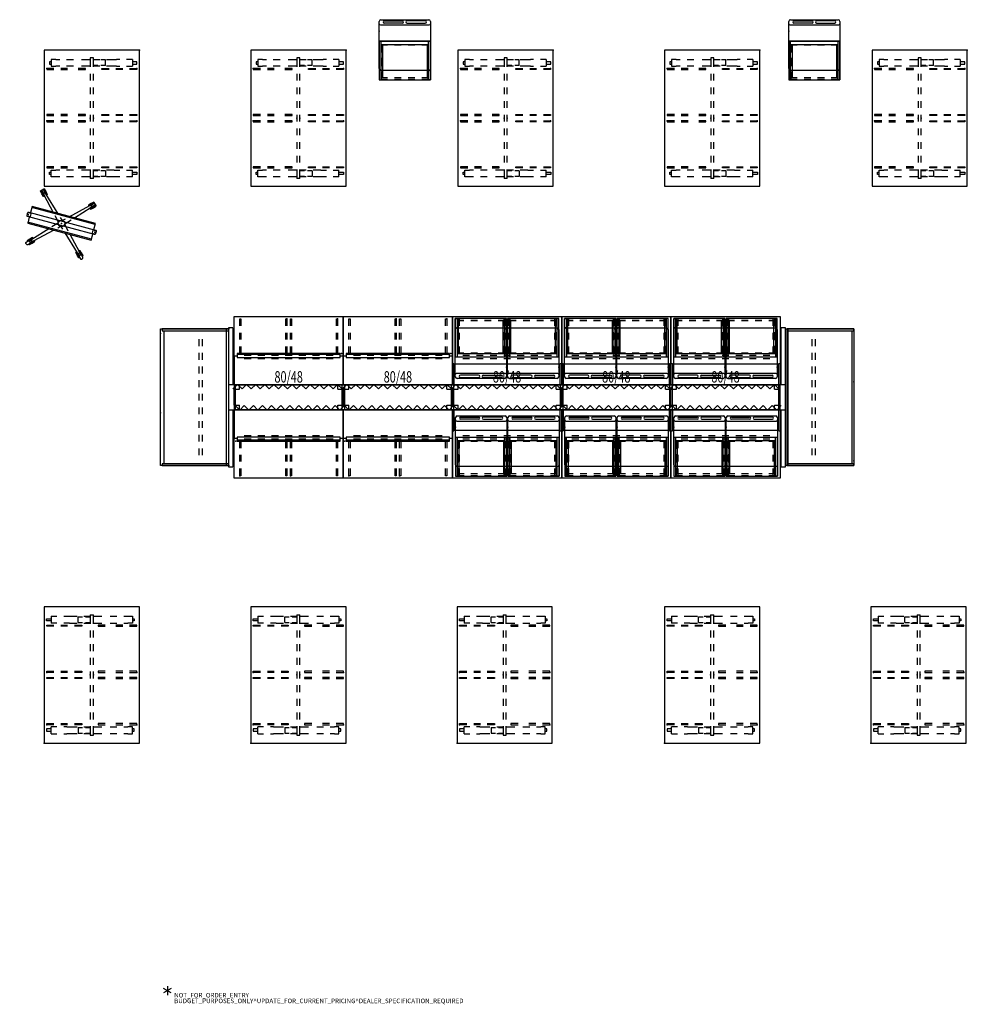
# Model space of a CAD drawing. Units: inches. Extents: x -386 to 31, y -238 to 195.
import ezdxf
from ezdxf.enums import TextEntityAlignment as Align

# ---------------------------------------------------------------- set-up
doc = ezdxf.new("R2010")
doc.units = ezdxf.units.IN
doc.header["$MEASUREMENT"] = 0
for name, color, linetype in [('CART', 3, 'Continuous'), ('DISPLAY', 5, 'Continuous'), ('PANEL', 7, 'Continuous'), ('PANEL-HWP', 7, 'Continuous'), ('PROP-BONUS-COUNT', 7, 'Continuous'), ('PROP-BONUS-FINISH', 7, 'Continuous'), ('PROP-BONUS-PROD_NO', 7, 'Continuous'), ('STORAGE', 4, 'Continuous'), ('WKSURF', 6, 'Continuous')]:
    doc.layers.add(name, color=color, linetype=linetype)

# ---------------------------------------------------------------- blocks, each defined once
blk = doc.blocks.new('BBUBBLET')
at = {"layer": 'PROP-BONUS-COUNT'}
for p, q in [((1.7321, -1), (-1.7321, 1)), ((1.7321, 1), (-1.7321, -1)), ((0, 2), (0, -2))]:
    blk.add_line(p, q, dxfattribs=at)
blk.add_point((0, 0), dxfattribs=at)
at = {"layer": 'PROP-BONUS-FINISH'}
blk.add_attdef('FINISH', (3, -5.5), '', height=2, dxfattribs=at)
at = {"layer": 'PROP-BONUS-PROD_NO', "flags": 8}
blk.add_attdef('PROD_NO', (3, -3), '', height=2, dxfattribs=at)
blk = doc.blocks.new('mc4312_4260l_0p')
at = {"layer": 'WKSURF'}
for p, q in [((0, 0), (0, -41.88)), ((59.88, 0), (0, 0)), ((4.11, -3.1), (7.11, -3.1)), ((4.11, -3.1), (4.11, -5.62)), ((6.21, -1.1), (5.21, -1.1)), ((5.21, -1.1), (5.21, -3.1)), ((6.21, -3.1), (6.21, -1.1)), ((7.11, -5.62), (7.11, -3.1)), ((8.07, -4.31), (8.07, -1.13)), ((8.07, -1.13), (8.57, -1.13)), ((8.57, -1.13), (8.57, -4.31)), ((28.32, -1.13), (28.82, -1.13)), ((28.32, -4.31), (28.32, -1.13)), ((28.82, -1.13), (28.82, -4.31)), ((31.07, -4.31), (31.07, -1.13)), ((31.07, -1.13), (31.57, -1.13)), ((31.57, -1.13), (31.57, -4.31)), ((51.32, -1.13), (51.82, -1.13)), ((51.32, -4.31), (51.32, -1.13)), ((51.82, -1.13), (51.82, -4.31)), ((55.77, -3.1), (52.77, -3.1)), ((52.77, -5.62), (52.77, -3.1)), ((53.67, -3.1), (53.67, -1.1)), ((53.67, -1.1), (54.67, -1.1)), ((54.67, -1.1), (54.67, -3.1)), ((55.77, -3.1), (55.77, -5.62)), ((59.88, -41.88), (59.88, 0)), ((4.11, -8.62), (4.11, -10.02)), ((7.11, -10.02), (7.11, -8.62)), ((8.07, -10.31), (8.07, -7.31)), ((8.57, -7.31), (8.57, -10.31)), ((28.32, -10.31), (28.32, -7.31)), ((28.82, -7.31), (28.82, -10.31)), ((31.07, -10.31), (31.07, -7.31)), ((31.57, -7.31), (31.57, -10.31)), ((51.32, -10.31), (51.32, -7.31)), ((51.82, -7.31), (51.82, -10.31)), ((52.77, -11.14), (52.77, -8.62)), ((55.77, -8.62), (55.77, -11.14)), ((4.11, -14.47), (4.11, -10.02)), ((7.11, -10.02), (7.11, -14.47)), ((52.77, -11.14), (52.77, -14.47)), ((55.77, -11.14), (55.77, -14.47)), ((6.86, -14.93), (4.36, -14.93)), ((4.36, -14.93), (4.36, -16.93)), ((6.86, -14.93), (6.86, -16.93)), ((8.07, -16.5), (8.07, -13.31)), ((8.57, -16.5), (8.07, -16.5)), ((8.57, -13.31), (8.57, -16.5)), ((28.32, -16.5), (28.32, -13.31)), ((28.82, -16.5), (28.32, -16.5)), ((28.82, -13.31), (28.82, -16.5)), ((31.07, -16.5), (31.07, -13.31)), ((31.57, -16.5), (31.07, -16.5)), ((31.57, -13.31), (31.57, -16.5)), ((51.32, -16.5), (51.32, -13.31)), ((51.82, -16.5), (51.32, -16.5)), ((51.82, -13.31), (51.82, -16.5)), ((53.02, -14.93), (55.52, -14.93)), ((53.02, -14.93), (53.02, -16.93)), ((55.52, -14.93), (55.52, -16.93)), ((7.44, -20.25), (3.46, -20.25)), ((3.46, -20.25), (3.46, -21.63)), ((3.46, -21.63), (7.44, -21.63)), ((4.11, -20.25), (4.11, -17.47)), ((4.11, -25.42), (4.11, -21.63)), ((4.36, -18.25), (4.36, -20.25)), ((6.86, -18.25), (6.86, -20.25)), ((7.11, -17.47), (7.11, -20.25)), ((7.11, -21.63), (7.11, -25.42)), ((13.44, -20.25), (10.44, -20.25)), ((10.44, -21.63), (13.44, -21.63)), ((19.44, -20.25), (16.44, -20.25)), ((16.44, -21.63), (19.44, -21.63)), ((25.44, -20.25), (22.44, -20.25)), ((22.44, -21.63), (25.44, -21.63)), ((31.44, -20.25), (28.44, -20.25)), ((28.44, -21.63), (31.44, -21.63)), ((37.44, -20.25), (34.44, -20.25)), ((34.44, -21.63), (37.44, -21.63)), ((43.44, -20.25), (40.44, -20.25)), ((40.44, -21.63), (43.44, -21.63)), ((49.44, -20.25), (46.44, -20.25)), ((46.44, -21.63), (49.44, -21.63)), ((56.41, -20.25), (52.44, -20.25)), ((52.44, -21.63), (56.41, -21.63)), ((52.77, -17.47), (52.77, -20.25)), ((52.77, -21.63), (52.77, -25.42)), ((53.02, -18.25), (53.02, -20.25)), ((55.52, -18.25), (55.52, -20.25)), ((55.77, -17.47), (55.77, -20.25)), ((55.77, -21.63), (55.77, -25.42)), ((56.41, -20.25), (56.41, -21.63)), ((8.07, -23.7), (8.07, -26.89)), ((8.57, -23.7), (8.07, -23.7)), ((8.57, -26.89), (8.57, -23.7)), ((28.32, -23.7), (28.32, -26.89)), ((28.82, -23.7), (28.32, -23.7)), ((28.82, -26.89), (28.82, -23.7)), ((31.07, -23.7), (31.07, -26.89)), ((31.57, -23.7), (31.07, -23.7)), ((31.57, -26.89), (31.57, -23.7)), ((51.32, -23.7), (51.32, -26.89)), ((51.82, -23.7), (51.32, -23.7)), ((51.82, -26.89), (51.82, -23.7)), ((4.11, -31.98), (4.11, -28.98)), ((7.11, -28.98), (7.11, -31.98)), ((52.77, -28.98), (52.77, -31.98)), ((55.77, -28.98), (55.77, -31.98)), ((8.07, -31.57), (8.07, -34.57)), ((8.57, -34.57), (8.57, -31.57)), ((28.32, -31.57), (28.32, -34.57)), ((28.82, -34.57), (28.82, -31.57)), ((31.07, -31.57), (31.07, -34.57)), ((31.57, -34.57), (31.57, -31.57)), ((51.32, -31.57), (51.32, -34.57)), ((51.82, -34.57), (51.82, -31.57)), ((4.11, -36.76), (4.11, -34.98)), ((4.11, -36.76), (4.11, -38.79)), ((4.11, -38.79), (7.11, -38.79)), ((5.21, -38.79), (5.21, -39.54)), ((6.21, -39.54), (6.21, -38.79)), ((7.11, -34.98), (7.11, -36.76)), ((7.11, -38.79), (7.11, -36.76)), ((8.07, -37.57), (8.07, -40.76)), ((8.57, -40.76), (8.57, -37.57)), ((28.32, -37.57), (28.32, -40.76)), ((28.82, -40.76), (28.82, -37.57)), ((31.07, -37.57), (31.07, -40.76)), ((31.57, -40.76), (31.57, -37.57)), ((51.32, -37.57), (51.32, -40.76)), ((51.82, -40.76), (51.82, -37.57)), ((52.77, -34.98), (52.77, -36.76)), ((52.77, -38.79), (52.77, -36.76)), ((55.77, -38.79), (52.77, -38.79)), ((53.67, -39.54), (53.67, -38.79)), ((54.67, -38.79), (54.67, -39.54)), ((55.77, -34.98), (55.77, -36.76)), ((55.77, -36.76), (55.77, -38.79)), ((0, -41.88), (59.88, -41.88)), ((5.21, -39.54), (6.21, -39.54)), ((8.07, -40.76), (8.57, -40.76)), ((28.32, -40.76), (28.82, -40.76)), ((31.07, -40.76), (31.57, -40.76)), ((51.32, -40.76), (51.82, -40.76)), ((54.67, -39.54), (53.67, -39.54))]:
    blk.add_line(p, q, dxfattribs=at)
for p in [(0, 0), (8.07, -1.13), (31.07, -1.13), (29.94, -20.25), (29.94, -21.63), (8.07, -40.76), (31.07, -40.76)]:
    blk.add_point(p, dxfattribs=at)
blk = doc.blocks.new('gexsc_mwl_0p')
at = {"layer": 'DISPLAY'}
for p, q in [((-12.63, 11.48), (-11.48, 12.63)), ((-12.63, 11.26), (-12.63, 11.48)), ((-12.63, 11.48), (-10.55, 9.4)), ((-11.74, 10.28), (-12.63, 11.26)), ((-12.36, 11.75), (-10.9, 10.31)), ((-10.29, 10.88), (-11.76, 12.35)), ((-10.77, 9.39), (-11.74, 10.28)), ((-11.48, 12.63), (-11.26, 12.64)), ((-11.26, 12.64), (-10.28, 11.75)), ((-10.55, 9.4), (-10.77, 9.39)), ((-10.35, 9.59), (-10.55, 9.4)), ((-10.28, 11.75), (-9.39, 10.76)), ((-2.5, 3.71), (-10.04, 10.76)), ((-9.39, 10.55), (-9.6, 10.34)), ((-9.39, 10.76), (-9.39, 10.55)), ((2.5, 3.71), (10.04, 10.76)), ((10.28, 11.75), (9.39, 10.76)), ((9.39, 10.76), (9.39, 10.55)), ((9.39, 10.55), (9.6, 10.34)), ((11.26, 12.64), (10.28, 11.75)), ((10.29, 10.88), (11.76, 12.35)), ((10.35, 9.59), (10.55, 9.4)), ((12.63, 11.48), (10.55, 9.4)), ((10.55, 9.4), (10.77, 9.39)), ((10.77, 9.39), (11.74, 10.28)), ((12.36, 11.75), (10.9, 10.31)), ((11.48, 12.63), (11.26, 12.64)), ((12.63, 11.48), (11.48, 12.63)), ((11.74, 10.28), (12.63, 11.26)), ((12.63, 11.26), (12.63, 11.48)), ((-15.59, 0.09), (-15.57, 0.44)), ((-15.58, -0.39), (-15.59, 0.09)), ((-15.57, 0.44), (-15.53, 0.71)), ((-15.53, 0.71), (-15.46, 0.89)), ((-15.46, 0.89), (-15.37, 0.98)), ((-15.37, 0.98), (-15.2, 1.04)), ((-15.2, 1.04), (15.2, 1.04)), ((-15.2, 0.71), (-15.2, 1.04)), ((-14.09, 0.7), (-15.2, 0.71)), ((14.43, 3.75), (-14.42, 3.74)), ((-14.42, 3.74), (-14.42, 1.04)), ((14.43, 3.28), (-14.42, 3.28)), ((-14.02, 0.64), (-14.09, 0.7)), ((-14.02, -0.62), (-14.02, 0.64)), ((-0.06, 1.43), (-1.11, 2.42)), ((0.06, 1.43), (1.11, 2.42)), ((14.09, 0.7), (14.01, 0.61)), ((14.01, 0.61), (14.01, -0.63)), ((15.2, 0.7), (14.09, 0.7)), ((14.43, 1.04), (14.43, 3.75)), ((15.2, 1.04), (15.37, 0.98)), ((15.2, 1.03), (15.2, 0.7)), ((15.37, 0.98), (15.46, 0.88)), ((15.46, 0.88), (15.53, 0.71)), ((15.53, 0.71), (15.58, 0.43)), ((15.58, 0.43), (15.59, 0.09)), ((15.59, 0.09), (15.58, -0.39)), ((-15.55, -0.62), (-15.58, -0.39)), ((-15.51, -0.77), (-15.55, -0.62)), ((-15.44, -0.9), (-15.51, -0.77)), ((-15.33, -1), (-15.44, -0.9)), ((-15.21, -1.03), (-15.33, -1)), ((15.2, -1.03), (-15.21, -1.03)), ((-15.2, -0.71), (-14.09, -0.7)), ((-15.2, -1.03), (-15.2, -0.71)), ((-14.42, -1.03), (-14.42, -3.74)), ((14.43, -3.26), (-14.42, -3.27)), ((-14.42, -3.74), (14.43, -3.74)), ((-14.09, -0.7), (-14.02, -0.62)), ((-2.5, -3.71), (-10.04, -10.76)), ((-0.06, -1.43), (-1.11, -2.42)), ((0.06, -1.43), (1.11, -2.42)), ((2.5, -3.71), (10.04, -10.76)), ((14.01, -0.63), (14.1, -0.7)), ((14.1, -0.7), (15.2, -0.7)), ((14.43, -3.74), (14.43, -1.03)), ((15.2, -0.7), (15.2, -1.03)), ((15.33, -1.01), (15.2, -1.03)), ((15.44, -0.91), (15.33, -1.01)), ((15.51, -0.77), (15.44, -0.91)), ((15.55, -0.63), (15.51, -0.77)), ((15.58, -0.39), (15.55, -0.63)), ((-12.96, -12.14), (-12.91, -12)), ((-12.96, -12.32), (-12.96, -12.14)), ((-12.86, -12.59), (-12.96, -12.32)), ((-12.91, -12), (-12.18, -11.27)), ((-12.58, -12.87), (-12.86, -12.59)), ((-12.63, -11.48), (-10.55, -9.4)), ((-11.74, -10.28), (-12.63, -11.26)), ((-12.63, -11.26), (-12.63, -11.48)), ((-12.63, -11.48), (-12.51, -11.6)), ((-12.35, -12.96), (-12.58, -12.87)), ((-12.15, -12.97), (-12.35, -12.96)), ((-12, -12.91), (-12.15, -12.97)), ((-11.6, -12.51), (-12, -12.91)), ((-11.86, -11.26), (-10.9, -10.31)), ((-10.77, -9.39), (-11.74, -10.28)), ((-11.6, -12.51), (-11.48, -12.63)), ((-11.48, -12.63), (-11.26, -12.64)), ((-10.29, -10.88), (-11.26, -11.85)), ((-11.26, -12.64), (-10.28, -11.75)), ((-10.55, -9.4), (-10.77, -9.39)), ((-10.35, -9.59), (-10.55, -9.4)), ((-10.28, -11.75), (-9.39, -10.76)), ((-9.39, -10.55), (-9.6, -10.34)), ((-9.39, -10.76), (-9.39, -10.55)), ((9.39, -10.55), (9.6, -10.34)), ((9.39, -10.76), (9.39, -10.55)), ((10.28, -11.75), (9.39, -10.76)), ((11.26, -12.64), (10.28, -11.75)), ((10.29, -10.88), (11.26, -11.85)), ((10.35, -9.59), (10.55, -9.4)), ((10.55, -9.4), (10.77, -9.39)), ((12.63, -11.48), (10.55, -9.4)), ((10.77, -9.39), (11.74, -10.28)), ((11.86, -11.26), (10.9, -10.31)), ((11.48, -12.63), (11.26, -12.64)), ((11.6, -12.51), (11.48, -12.63)), ((11.6, -12.51), (12, -12.91)), ((11.74, -10.28), (12.63, -11.26)), ((12, -12.91), (12.15, -12.97)), ((12.15, -12.97), (12.35, -12.96)), ((12.91, -12), (12.18, -11.27)), ((12.35, -12.96), (12.58, -12.87)), ((12.63, -11.48), (12.51, -11.6)), ((12.58, -12.87), (12.86, -12.59)), ((12.63, -11.26), (12.63, -11.48)), ((12.86, -12.59), (12.96, -12.32)), ((12.96, -12.14), (12.91, -12)), ((12.96, -12.32), (12.96, -12.14))]:
    blk.add_line(p, q, dxfattribs=at)
at = {"layer": 'DISPLAY', "extrusion": (-0.04164, 0.98857, 0.144901)}
blk.add_line((-11.48, 12.63, 0), (-9.39, 10.55), dxfattribs=at)
at = {"layer": 'DISPLAY', "extrusion": (-0.387392, 0.39828, -0.831445)}
for p, q in [((-10.78, 10.05), (-4.86, 3.71, 0)), ((-3.73, 2.5, 0), (-1.43, 0.04, 0))]:
    blk.add_line(p, q, dxfattribs=at)
at = {"layer": 'DISPLAY', "extrusion": (0.387392, 0.39828, -0.831445)}
for p, q in [((10.78, 10.05), (4.86, 3.71, 0)), ((3.73, 2.5, 0), (1.43, 0.04, 0))]:
    blk.add_line(p, q, dxfattribs=at)
at = {"layer": 'DISPLAY', "extrusion": (0.04164, 0.98857, 0.144901)}
blk.add_line((11.48, 12.63, 0), (9.39, 10.55), dxfattribs=at)
at = {"layer": 'DISPLAY', "extrusion": (-0.387392, -0.39828, -0.831445)}
for p, q in [((-10.78, -10.05), (-4.86, -3.71, 0)), ((-3.73, -2.5, 0), (-1.43, -0.04, 0))]:
    blk.add_line(p, q, dxfattribs=at)
at = {"layer": 'DISPLAY', "extrusion": (0.387392, -0.39828, -0.831445)}
for p, q in [((3.73, -2.5, 0), (1.43, -0.04, 0)), ((10.78, -10.05), (4.86, -3.71, 0))]:
    blk.add_line(p, q, dxfattribs=at)
at = {"layer": 'DISPLAY', "extrusion": (0.399266, 0.386397, -0.831435)}
for p, q in [((-12.18, -11.27), (-12.06, -11.24, 0)), ((-12.06, -11.24, 0), (-11.89, -11.25, 0)), ((-11.89, -11.25, 0), (-11.6, -11.31, 0)), ((-11.6, -11.31, 0), (-11.31, -11.6, 0)), ((-11.27, -12.18, 0), (-11.6, -12.51)), ((-11.31, -11.6, 0), (-11.25, -11.9, 0)), ((-11.24, -12.06, 0), (-11.27, -12.18, 0)), ((-11.25, -11.9, 0), (-11.24, -12.06, 0))]:
    blk.add_line(p, q, dxfattribs=at)
at = {"layer": 'DISPLAY', "extrusion": (-0.04164, -0.98857, 0.144901)}
blk.add_line((-11.48, -12.63, 0), (-9.39, -10.55), dxfattribs=at)
at = {"layer": 'DISPLAY', "extrusion": (0.04164, -0.98857, 0.144901)}
blk.add_line((11.48, -12.63, 0), (9.39, -10.55), dxfattribs=at)
at = {"layer": 'DISPLAY', "extrusion": (-0.399266, 0.386397, -0.831435)}
for p, q in [((11.25, -11.9, 0), (11.24, -12.06, 0)), ((11.24, -12.06, 0), (11.27, -12.18, 0)), ((11.31, -11.6, 0), (11.25, -11.9, 0)), ((11.27, -12.18, 0), (11.6, -12.51)), ((11.6, -11.31, 0), (11.31, -11.6, 0)), ((11.89, -11.25, 0), (11.6, -11.31, 0)), ((12.06, -11.24, 0), (11.89, -11.25, 0)), ((12.18, -11.27), (12.06, -11.24, 0))]:
    blk.add_line(p, q, dxfattribs=at)
at = {"layer": 'DISPLAY'}
blk.add_circle((0, 0), 1.43, dxfattribs=at)
for centre, start, end in [((-10.39, 10.38), 46.6852, 225.0837), ((10.39, 10.38), 314.9163, 133.3148), ((-10.39, -10.38), 134.9163, 313.3148), ((10.39, -10.38), 226.6852, 45.0837)]:
    blk.add_arc(centre, 0.513, start, end, dxfattribs=at)
for p in [(-15.16, 0), (0, 0), (15.16, 0)]:
    blk.add_point(p, dxfattribs=at)
blk = doc.blocks.new('mco212ff_0p')
at = {"layer": 'CART'}
for p, q in [((0.75, 5), (21.75, 5)), ((2.25, 4.5), (10.25, 4.5)), ((20.25, 4.5), (12.25, 4.5)), ((0, -16.5), (0, 4.25)), ((0.5, 2.75), (22, 2.75)), ((10.25, 3.5), (2.25, 3.5)), ((12.25, 3.5), (20.25, 3.5)), ((22.5, 4.25), (22.5, -16.5)), ((21.75, -17.25), (0.75, -17.25))]:
    blk.add_line(p, q, dxfattribs=at)
for centre, radius, start, end in [((0.75, 4.25), 0.75, 90, 180), ((2.25, 4), 0.5, 90, 270), ((10.25, 4), 0.5, 270, 90), ((12.25, 4), 0.5, 90, 270), ((20.25, 4), 0.5, 270, 90), ((21.75, 4.25), 0.75, 0, 90), ((0.5, 3.25), 0.5, 180, 270), ((22, 3.25), 0.5, 270, 0), ((0.75, -16.5), 0.75, 180, 270), ((21.75, -16.5), 0.75, 270, 0)]:
    blk.add_arc(centre, radius, start, end, dxfattribs=at)
blk.add_point((0, 0), dxfattribs=at)
blk = doc.blocks.new('mco205ff_0p')
at = {"layer": 'STORAGE'}
for p, q in [((22.5, 0.81), (0, 0.81)), ((0, 0.81), (0, -16.09)), ((0.81, -16.09), (0.81, 0.81)), ((21.69, -16.09), (21.69, 0.81)), ((22.5, 0.81), (22.5, -16.09)), ((0.81, -0.55), (21.69, -0.55)), ((1.44, -0.55), (1.44, -14.88)), ((21.06, -0.55), (21.06, -14.88)), ((0, -16.09), (0.81, -16.09)), ((1.44, -14.88), (0.81, -14.88)), ((21.06, -14.88), (21.69, -14.88)), ((22.5, -16.09), (21.69, -16.09))]:
    blk.add_line(p, q, dxfattribs=at)
for p in [(0, 0), (22.5, -0.19), (0.88, -14.98)]:
    blk.add_point(p, dxfattribs=at)
blk = doc.blocks.new('mco201ff_0p')
at = {"layer": 'STORAGE'}
for p, q in [((22.5, 1), (0, 1)), ((0, 1), (0, -15.875)), ((22.5, -15.875), (22.5, 1)), ((0, -15.875), (22.5, -15.875))]:
    blk.add_line(p, q, dxfattribs=at)
blk.add_point((0, 0), dxfattribs=at)
blk = doc.blocks.new('mco207ff_0p')
at = {"layer": 'STORAGE'}
for p, q in [((0, 13.967, 0.2797), (0, 11.0275, 0.2797)), ((0, 13.967, 0.2797), (0, 11.0275, 0.2797)), ((0.25, 14.007, 0.2797), (0.25, 11.627, 0.2797)), ((0.25, 14.007, 0.2797), (0.25, 11.627, 0.2797)), ((2.841, 14.177, 0.2797), (0.42, 14.177, 0.2797)), ((2.841, 14.177, 0.2797), (0.42, 14.177, -0.0333)), ((2.841, 14.427, 0.2797), (0.46, 14.427, 0.2797)), ((2.841, 14.427, 0.2797), (0.46, 14.427, -0.1573)), ((8.841, 14.427, 0.2797), (5.841, 14.427, 0.2797)), ((8.841, 14.427, 0.2797), (5.841, 14.427, 0.2797)), ((8.841, 14.177, 0.2797), (5.841, 14.177, 0.2797)), ((8.841, 14.177, 0.2797), (5.841, 14.177, 0.2797)), ((14.841, 14.427, 0.2797), (11.841, 14.427, 0.2797)), ((14.841, 14.427, 0.2797), (11.841, 14.427, 0.2797)), ((14.841, 14.177, 0.2797), (11.841, 14.177, 0.2797)), ((14.841, 14.177, 0.2797), (11.841, 14.177, 0.2797)), ((20.222, 14.427, 0.2797), (17.841, 14.427, 0.2797)), ((20.222, 14.427, 0.2797), (17.841, 14.427, 0.2797)), ((20.262, 14.177, 0.2797), (17.841, 14.177, 0.2797)), ((20.262, 14.177, 0.2797), (17.841, 14.177, 0.2797)), ((20.432, 11.627, 0.2797), (20.432, 14.007, 0.2797)), ((20.432, 11.627, 0.2797), (20.432, 14.007, -0.0333)), ((20.682, 11.254, 0.2797), (20.682, 13.967, 0.2797)), ((20.682, 11.0275, 0.2797), (20.682, 13.967, -0.1573)), ((0, 8.0275, 0.2797), (0, 5.0275, 0.2797)), ((0, 8.0275, 0.2797), (0, 5.0275, 0.2797)), ((0.25, 8.627, 0.2797), (0.25, 5.627, 0.2797)), ((0.25, 8.627, 0.2797), (0.25, 5.627, 0.2797)), ((20.432, 5.627, 0.2797), (20.432, 8.627, 0.2797)), ((20.432, 5.627, 0.2797), (20.432, 8.627, 0.2797)), ((20.682, 5.254, 0.2797), (20.682, 8.254, 0.2797)), ((20.682, 5.0275, 0.2797), (20.682, 8.0275, 0.2797)), ((0, 2.0275, 0.2797), (0, -0.912, 0.2797)), ((0, 2.0275, 0.2797), (0, -0.912, -0.1573)), ((0.25, 2.627, 0.2797), (0.25, 0.247, 0.2797)), ((0.25, 2.627, 0.2797), (0.25, 0.247, -0.0333)), ((0.44, 0.057, 0.2797), (2.841, 0.057, 0.2797)), ((0.44, 0.057, 0.2797), (2.841, 0.057, 0.2797)), ((0.98, 0.057, 0.2797), (2.841, 0.057, 0.2797)), ((0.98, 0.057, 0.2797), (2.841, 0.057, 0.2797)), ((5.841, 0.057, 0.2797), (8.841, 0.057, 0.2797)), ((5.841, 0.057, 0.2797), (8.841, 0.057, 0.2797)), ((5.841, 0.057, 0.2797), (8.841, 0.057, 0.2797)), ((5.841, 0.057, 0.2797), (8.841, 0.057, 0.2797)), ((11.841, 0.057, 0.2797), (14.841, 0.057, 0.2797)), ((11.841, 0.057, 0.2797), (14.841, 0.057, 0.2797)), ((11.841, 0.057, 0.2797), (14.841, 0.057, 0.2797)), ((11.841, 0.057, 0.2797), (14.841, 0.057, 0.2797)), ((17.841, 0.057, 0.2797), (20.242, 0.057, 0.2797)), ((17.841, 0.057, 0.2797), (20.242, 0.057, -0.0333)), ((17.841, 0.057, 0.2797), (19.702, 0.057, -2.4703)), ((17.841, 0.057, 0.2797), (19.702, 0.057, -0.0333)), ((20.432, 0.247, 0.2797), (20.432, 2.627, 0.2797)), ((20.432, 0.247, 0.2797), (20.432, 2.627, 0.2797)), ((20.682, -0.4589, 0.2797), (20.682, 2.254, 0.2797)), ((20.682, -0.912, 0.2797), (20.682, 2.0275, 0.2797)), ((0, -0.756, 0.2797), (2.841, -0.756, 0.2797)), ((0, -0.912, 0.2797), (2.841, -0.912, 0.2797)), ((5.841, -0.756, 0.2797), (8.841, -0.756, 0.2797)), ((5.841, -0.912, 0.2797), (8.841, -0.912, 0.2797)), ((11.841, -0.756, 0.2797), (14.841, -0.756, 0.2797)), ((11.841, -0.912, 0.2797), (14.841, -0.912, 0.2797)), ((17.841, -0.756, 0.2797), (20.682, -0.756, -0.6893)), ((17.841, -0.912, 0.2797), (20.682, -0.912, -0.6893))]:
    blk.add_line(p, q, dxfattribs=at)
for centre, radius, start, end in [((0.46, 13.967, -0.1573), 0.46, 90, 180), ((0.46, 13.967, 0.2797), 0.46, 90, 180), ((0.42, 14.007, -0.0333), 0.17, 90, 180), ((0.42, 14.007, 0.2797), 0.17, 90, 180), ((20.222, 13.967, -0.1573), 0.46, 0, 90), ((20.222, 13.967, 0.2797), 0.46, 0, 90), ((20.262, 14.007, -0.0333), 0.17, 0, 90), ((20.262, 14.007, 0.2797), 0.17, 0, 90), ((0.44, 0.247, -0.0333), 0.19, 180, 270), ((0.44, 0.247, 0.2797), 0.19, 180, 270), ((20.242, 0.247, -0.0333), 0.19, 270, 0), ((20.242, 0.247, 0.2797), 0.19, 270, 0)]:
    blk.add_arc(centre, radius, start, end, dxfattribs=at)
blk.add_point((0, 0.126, 0.2797), dxfattribs=at)
blk = doc.blocks.new('mco208ff_0p')
at = {"layer": 'STORAGE'}
for p, q in [((0, 13.967, 0.2797), (0, 11.0275, 0.2797)), ((0, 13.967, 0.2797), (0, 11.0275, 0.2797)), ((0.25, 14.007, 0.2797), (0.25, 11.627, 0.2797)), ((0.25, 14.007, 0.2797), (0.25, 11.627, 0.2797)), ((2.841, 14.177, 0.2797), (0.42, 14.177, 0.2797)), ((2.841, 14.177, 0.2797), (0.42, 14.177, -0.0333)), ((2.841, 14.427, 0.2797), (0.46, 14.427, 0.2797)), ((2.841, 14.427, 0.2797), (0.46, 14.427, -0.1573)), ((8.841, 14.427, 0.2797), (5.841, 14.427, 0.2797)), ((8.841, 14.427, 0.2797), (5.841, 14.427, 0.2797)), ((8.841, 14.177, 0.2797), (5.841, 14.177, 0.2797)), ((8.841, 14.177, 0.2797), (5.841, 14.177, 0.2797)), ((14.841, 14.427, 0.2797), (11.841, 14.427, 0.2797)), ((14.841, 14.427, 0.2797), (11.841, 14.427, 0.2797)), ((14.841, 14.177, 0.2797), (11.841, 14.177, 0.2797)), ((14.841, 14.177, 0.2797), (11.841, 14.177, 0.2797)), ((20.222, 14.427, 0.2797), (17.841, 14.427, 0.2797)), ((20.222, 14.427, 0.2797), (17.841, 14.427, 0.2797)), ((20.262, 14.177, 0.2797), (17.841, 14.177, 0.2797)), ((20.262, 14.177, 0.2797), (17.841, 14.177, 0.2797)), ((20.432, 11.627, 0.2797), (20.432, 14.007, 0.2797)), ((20.432, 11.627, 0.2797), (20.432, 14.007, -0.0333)), ((20.682, 11.254, 0.2797), (20.682, 13.967, 0.2797)), ((20.682, 11.0275, 0.2797), (20.682, 13.967, -0.1573)), ((0, 8.0275, 0.2797), (0, 5.0275, 0.2797)), ((0, 8.0275, 0.2797), (0, 5.0275, 0.2797)), ((0.25, 8.627, 0.2797), (0.25, 5.627, 0.2797)), ((0.25, 8.627, 0.2797), (0.25, 5.627, 0.2797)), ((20.432, 5.627, 0.2797), (20.432, 8.627, 0.2797)), ((20.432, 5.627, 0.2797), (20.432, 8.627, 0.2797)), ((20.682, 5.254, 0.2797), (20.682, 8.254, 0.2797)), ((20.682, 5.0275, 0.2797), (20.682, 8.0275, 0.2797)), ((0, 2.0275, 0.2797), (0, -0.912, 0.2797)), ((0, 2.0275, 0.2797), (0, -0.912, -0.1573)), ((0.25, 2.627, 0.2797), (0.25, 0.247, 0.2797)), ((0.25, 2.627, 0.2797), (0.25, 0.247, -0.0333)), ((0.44, 0.057, 0.2797), (2.841, 0.057, 0.2797)), ((0.44, 0.057, 0.2797), (2.841, 0.057, 0.2797)), ((0.98, 0.057, 0.2797), (2.841, 0.057, 0.2797)), ((0.98, 0.057, 0.2797), (2.841, 0.057, 0.2797)), ((5.841, 0.057, 0.2797), (8.841, 0.057, 0.2797)), ((5.841, 0.057, 0.2797), (8.841, 0.057, 0.2797)), ((5.841, 0.057, 0.2797), (8.841, 0.057, 0.2797)), ((5.841, 0.057, 0.2797), (8.841, 0.057, 0.2797)), ((11.841, 0.057, 0.2797), (14.841, 0.057, 0.2797)), ((11.841, 0.057, 0.2797), (14.841, 0.057, 0.2797)), ((11.841, 0.057, 0.2797), (14.841, 0.057, 0.2797)), ((11.841, 0.057, 0.2797), (14.841, 0.057, 0.2797)), ((17.841, 0.057, 0.2797), (20.242, 0.057, 0.2797)), ((17.841, 0.057, 0.2797), (20.242, 0.057, -0.0333)), ((17.841, 0.057, 0.2797), (19.702, 0.057, -2.4703)), ((17.841, 0.057, 0.2797), (19.702, 0.057, -0.0333)), ((20.432, 0.247, 0.2797), (20.432, 2.627, 0.2797)), ((20.432, 0.247, 0.2797), (20.432, 2.627, 0.2797)), ((20.682, -0.4589, 0.2797), (20.682, 2.254, 0.2797)), ((20.682, -0.912, 0.2797), (20.682, 2.0275, 0.2797)), ((0, -0.756, 0.2797), (2.841, -0.756, 0.2797)), ((0, -0.912, 0.2797), (2.841, -0.912, 0.2797)), ((5.841, -0.756, 0.2797), (8.841, -0.756, 0.2797)), ((5.841, -0.912, 0.2797), (8.841, -0.912, 0.2797)), ((11.841, -0.756, 0.2797), (14.841, -0.756, 0.2797)), ((11.841, -0.912, 0.2797), (14.841, -0.912, 0.2797)), ((17.841, -0.756, 0.2797), (20.682, -0.756, -0.6893)), ((17.841, -0.912, 0.2797), (20.682, -0.912, -0.6893))]:
    blk.add_line(p, q, dxfattribs=at)
for centre, radius, start, end in [((0.46, 13.967, -0.1573), 0.46, 90, 180), ((0.46, 13.967, 0.2797), 0.46, 90, 180), ((0.42, 14.007, -0.0333), 0.17, 90, 180), ((0.42, 14.007, 0.2797), 0.17, 90, 180), ((20.222, 13.967, -0.1573), 0.46, 0, 90), ((20.222, 13.967, 0.2797), 0.46, 0, 90), ((20.262, 14.007, -0.0333), 0.17, 0, 90), ((20.262, 14.007, 0.2797), 0.17, 0, 90), ((0.44, 0.247, -0.0333), 0.19, 180, 270), ((0.44, 0.247, 0.2797), 0.19, 180, 270), ((20.242, 0.247, -0.0333), 0.19, 270, 0), ((20.242, 0.247, 0.2797), 0.19, 270, 0)]:
    blk.add_arc(centre, radius, start, end, dxfattribs=at)
blk.add_point((0, 0.126, 0.2797), dxfattribs=at)
blk = doc.blocks.new('mc1114_8048_0p')
at = {"layer": 'PANEL'}
for p, q in [((0.5, 0), (0, 0)), ((47.5, 0), (0.5, 0)), ((0.5, 0), (0.5, -11)), ((47.5, 0), (48, 0)), ((47.5, -11), (47.5, 0)), ((0.5, -1.875), (0, -1.875)), ((47.5, -1.875), (48, -1.875)), ((0.5, -9.125), (0, -9.125)), ((0.5, -11), (0, -11)), ((0.5, -11), (47.5, -11)), ((47.5, -9.125), (48, -9.125)), ((47.5, -11), (48, -11))]:
    blk.add_line(p, q, dxfattribs=at)
for p in [(0, 0), (48, 0), (0, -11), (48, -11)]:
    blk.add_point(p, dxfattribs=at)
at = {"layer": 'PANEL-HWP', "width": 0.7, "flags": 8}
blk.add_attdef('H/WPWR', text='', height=5, dxfattribs=at).set_placement((23.99875, 0.95312), align=Align.CENTER)
blk = doc.blocks.new('aa3390_48_0p')
at = {"layer": 'STORAGE'}
for p, q in [((0, 0), (2, -2)), ((2, -2), (4, 0)), ((4, 0), (6, -2)), ((6, -2), (8, 0)), ((8, 0), (10, -2)), ((10, -2), (12, 0)), ((12, 0), (14, -2)), ((14, -2), (16, 0)), ((16, 0), (18, -2)), ((18, -2), (20, 0)), ((20, 0), (22, -2)), ((22, -2), (24, 0)), ((24, 0), (26, -2)), ((26, -2), (28, 0)), ((28, 0), (30, -2)), ((30, -2), (32, 0)), ((32, 0), (34, -2)), ((34, -2), (36, 0)), ((36, 0), (38, -2)), ((38, -2), (40, 0)), ((40, 0), (42, -2)), ((42, -2), (44, 0)), ((44, 0), (46, -2)), ((46, -2), (48, 0))]:
    blk.add_line(p, q, dxfattribs=at)
blk.add_point((0, 0), dxfattribs=at)
blk = doc.blocks.new('mc5021_0948_0p')
at = {"layer": 'STORAGE'}
for p, q in [((0, 0), (48, 0)), ((0, -9.2), (0, 0)), ((0.634, 0), (0.634, -9.2)), ((47.366, -9.2), (47.366, 0)), ((48, 0), (48, -9.2)), ((0, -9.2), (0.634, -9.2)), ((0.634, -9), (47.366, -9)), ((47.366, -9.2), (48, -9.2))]:
    blk.add_line(p, q, dxfattribs=at)
for p in [(0, 0), (0, -9.2)]:
    blk.add_point(p, dxfattribs=at)
blk = doc.blocks.new('mc2141_3048c_0p')
at = {"layer": 'WKSURF'}
for p, q in [((48, 0), (0, 0)), ((0, -30), (0, 0)), ((48, 0), (48, -30)), ((7.5, -11.5), (4.5, -11.5)), ((13.5, -11.5), (10.5, -11.5)), ((19.5, -11.5), (16.5, -11.5)), ((25.5, -11.5), (22.5, -11.5)), ((31.5, -11.5), (28.5, -11.5)), ((37.5, -11.5), (34.5, -11.5)), ((43.5, -11.5), (40.5, -11.5)), ((2.5, -13.625), (3, -13.625)), ((2.5, -16.8125), (2.5, -13.625)), ((3, -13.625), (3, -16.8125)), ((7.5, -13), (4.5, -13)), ((13.5, -13), (10.5, -13)), ((19.5, -13), (16.5, -13)), ((25.5, -13), (22.5, -13)), ((22.75, -13.625), (23.25, -13.625)), ((22.75, -16.8125), (22.75, -13.625)), ((23.25, -13.625), (23.25, -16.8125)), ((24.75, -13.625), (25.25, -13.625)), ((24.75, -16.8125), (24.75, -13.625)), ((25.25, -13.625), (25.25, -16.8125)), ((31.5, -13), (28.5, -13)), ((37.5, -13), (34.5, -13)), ((43.5, -13), (40.5, -13)), ((45, -13.625), (45.5, -13.625)), ((45, -16.8125), (45, -13.625)), ((45.5, -13.625), (45.5, -16.8125)), ((2.5, -22.8125), (2.5, -19.8125)), ((3, -19.8125), (3, -22.8125)), ((22.75, -22.8125), (22.75, -19.8125)), ((23.25, -19.8125), (23.25, -22.8125)), ((24.75, -22.8125), (24.75, -19.8125)), ((25.25, -19.8125), (25.25, -22.8125)), ((45, -22.8125), (45, -19.8125)), ((45.5, -19.8125), (45.5, -22.8125)), ((2.5, -29), (2.5, -25.8125)), ((3, -25.8125), (3, -29)), ((22.75, -29), (22.75, -25.8125)), ((23.25, -25.8125), (23.25, -29)), ((24.75, -29), (24.75, -25.8125)), ((25.25, -25.8125), (25.25, -29)), ((45, -29), (45, -25.8125)), ((45.5, -25.8125), (45.5, -29)), ((48, -30), (0, -30)), ((3, -29), (2.5, -29)), ((23.25, -29), (22.75, -29)), ((25.25, -29), (24.75, -29)), ((45.5, -29), (45, -29))]:
    blk.add_line(p, q, dxfattribs=at)
for p in [(0, 0), (48, 0), (2.5, -29), (24.75, -29)]:
    blk.add_point(p, dxfattribs=at)
blk = doc.blocks.new('mc2192_3048_0p')
at = {"layer": 'WKSURF'}
for p, q in [((0, 0), (0, -12.5)), ((1.25, 0), (0, 0)), ((48, 0), (46.6875, 0)), ((48, -12.5), (48, 0)), ((0, -12.5), (1.3125, -12.5)), ((46.65625, -12), (1.3125, -12)), ((1.3125, -12), (1.3125, -12.5)), ((1.3125, -12.5), (1.3125, -13.75)), ((46.65625, -12.5), (46.65625, -12)), ((46.65625, -12.5), (48, -12.5)), ((46.65625, -13.75), (46.65625, -12.5)), ((1.3125, -13.28125), (46.65625, -13.28125)), ((1.3125, -13.75), (46.65625, -13.75))]:
    blk.add_line(p, q, dxfattribs=at)
for p in [(0, 0), (0.75, -13.75)]:
    blk.add_point(p, dxfattribs=at)
blk = doc.blocks.new('mc2512_3060_0p')
at = {"layer": 'WKSURF'}
for p, q in [((0, 0), (0, -29.25)), ((0.75, 0), (0, 0)), ((59.25, 0), (0.75, 0)), ((0.75, -29.25), (0.75, 0)), ((59.25, 0), (59.25, -29.25)), ((60, 0), (59.25, 0)), ((60, -29.25), (60, 0)), ((0, -29.25), (0.75, -29.25)), ((0.75, -28.5), (59.25, -28.5)), ((59.25, -29.25), (60, -29.25))]:
    blk.add_line(p, q, dxfattribs=at)
blk.add_point((0, 0), dxfattribs=at)
blk.add_point((0, 0), dxfattribs=at)
blk = doc.blocks.new('mc1122_4860_0p')
at = {"layer": 'PANEL'}
for p, q in [((-2.375, 25), (-2.375, -36.03)), ((-0.5, 25), (-2.375, 25)), ((-0.5, 25), (-0.5, 0)), ((0, 0), (-2.375, 0)), ((0, 0), (0, -11.03)), ((-2.375, -11.03), (0, -11.03)), ((-0.5, -11.03), (-0.5, -36.03)), ((-2.375, -36.03), (-0.5, -36.03))]:
    blk.add_line(p, q, dxfattribs=at)
for p in [(0, 0), (0, -11.03)]:
    blk.add_point(p, dxfattribs=at)
blk = doc.blocks.new('mc2142_3060k_0p')
at = {"layer": 'WKSURF'}
for p, q in [((60, 0), (0, 0)), ((0, -30), (0, 0)), ((60, 0), (60, -30)), ((60, -1), (0, -1)), ((7.5, -11.5), (4.5, -11.5)), ((13.5, -11.5), (10.5, -11.5)), ((19.5, -11.5), (16.5, -11.5)), ((25.5, -11.5), (22.5, -11.5)), ((31.5, -11.5), (28.5, -11.5)), ((37.5, -11.5), (34.5, -11.5)), ((43.5, -11.5), (40.5, -11.5)), ((49.5, -11.5), (46.5, -11.5)), ((55.5, -11.5), (52.5, -11.5)), ((7.5, -13), (4.5, -13)), ((13.5, -13), (10.5, -13)), ((19.5, -13), (16.5, -13)), ((25.5, -13), (22.5, -13)), ((31.5, -13), (28.5, -13)), ((37.5, -13), (34.5, -13)), ((43.5, -13), (40.5, -13)), ((49.5, -13), (46.5, -13)), ((55.5, -13), (52.5, -13)), ((60, -30), (0, -30))]:
    blk.add_line(p, q, dxfattribs=at)
for p in [(0, 0), (60, 0), (2.06, -30), (36.82, -30)]:
    blk.add_point(p, dxfattribs=at)
blk = doc.blocks.new('mc1511_1248_0p')
at = {"layer": 'STORAGE'}
for p, q in [((2.4425, 0.015), (45.5575, 0.015)), ((2.4425, -2), (2.4425, 0.015)), ((45.5575, -2), (45.5575, 0.015)), ((0.0325, -2), (2.4425, -2)), ((0.0325, -9), (0.0325, -2)), ((45.5575, -2), (47.9675, -2)), ((47.9675, -9), (47.9675, -2)), ((0.0325, -9), (2.4425, -9)), ((2.4425, -11.015), (2.4425, -9)), ((2.4425, -11.015), (45.5575, -11.015)), ((45.5575, -9), (47.9675, -9)), ((45.5575, -11.015), (45.5575, -9))]:
    blk.add_line(p, q, dxfattribs=at)
blk.add_point((0, 0), dxfattribs=at)

msp = doc.modelspace()

# ---------------------------------------------------------------- block references
for name, p in [('mco212ff_0p', (-227.49, 190.05)), ('mco212ff_0p', (-47.49, 190.05)), ('mco205ff_0p', (-227.49, 184.74)), ('mco205ff_0p', (-227.49, 184.74)), ('mco201ff_0p', (-227.49, 184.52)), ('mco201ff_0p', (-227.49, 184.52)), ('mco207ff_0p', (-226.62, 169.63)), ('mco207ff_0p', (-226.62, 169.63)), ('mco207ff_0p', (-226.62, 169.63)), ('mco207ff_0p', (-226.62, 169.63)), ('mco208ff_0p', (-226.62, 169.63)), ('mco205ff_0p', (-47.49, 184.74)), ('mco205ff_0p', (-47.49, 184.74)), ('mco201ff_0p', (-47.49, 184.52)), ('mco201ff_0p', (-47.49, 184.52)), ('mco207ff_0p', (-46.62, 169.63)), ('mco207ff_0p', (-46.62, 169.63)), ('mco207ff_0p', (-46.62, 169.63)), ('mco207ff_0p', (-46.62, 169.63)), ('mco208ff_0p', (-46.62, 169.63)), ('mc1122_4860_0p', (-291.28, 34.68)), ('mc1511_1248_0p', (-291.28, 34.68)), ('mc1511_1248_0p', (-243.28, 34.68)), ('mc1511_1248_0p', (-195.28, 34.68)), ('mc1511_1248_0p', (-147.28, 34.68)), ('mc1511_1248_0p', (-99.28, 34.68)), ('mc2141_3048c_0p', (-291.28, 23.68)), ('mc2192_3048_0p', (-291.28, 23.68)), ('aa3390_48_0p', (-290.78, 25.56)), ('mc2141_3048c_0p', (-243.28, 23.68)), ('mc2192_3048_0p', (-243.28, 23.68)), ('aa3390_48_0p', (-242.78, 25.56)), ('mc5021_0948_0p', (-195.28, 23.68)), ('mc2141_3048c_0p', (-195.28, 23.68)), ('aa3390_48_0p', (-194.78, 25.56)), ('mc5021_0948_0p', (-147.28, 23.68)), ('mc2141_3048c_0p', (-147.28, 23.68)), ('aa3390_48_0p', (-146.78, 25.56)), ('mc5021_0948_0p', (-99.28, 23.68)), ('mc2141_3048c_0p', (-99.28, 23.68)), ('aa3390_48_0p', (-98.78, 25.56)), ('mco212ff_0p', (-193.94, 15.97)), ('mco212ff_0p', (-170.94, 15.97)), ('mco212ff_0p', (-145.94, 15.97)), ('mco212ff_0p', (-122.94, 15.97)), ('mco212ff_0p', (-97.94, 15.97)), ('mco212ff_0p', (-74.94, 15.97)), ('mco205ff_0p', (-193.94, 10.65)), ('mco205ff_0p', (-193.94, 10.65)), ('mco201ff_0p', (-193.94, 10.43)), ('mco201ff_0p', (-193.94, 10.43)), ('mco207ff_0p', (-193.06, -4.46)), ('mco207ff_0p', (-193.06, -4.46)), ('mco207ff_0p', (-193.06, -4.46)), ('mco207ff_0p', (-193.06, -4.46)), ('mco208ff_0p', (-193.06, -4.46)), ('mco205ff_0p', (-170.94, 10.65)), ('mco205ff_0p', (-170.94, 10.65)), ('mco201ff_0p', (-170.94, 10.43)), ('mco201ff_0p', (-170.94, 10.43)), ('mco207ff_0p', (-170.06, -4.46)), ('mco207ff_0p', (-170.06, -4.46)), ('mco207ff_0p', (-170.06, -4.46)), ('mco207ff_0p', (-170.06, -4.46)), ('mco208ff_0p', (-170.06, -4.46)), ('mco205ff_0p', (-145.94, 10.65)), ('mco205ff_0p', (-145.94, 10.65)), ('mco201ff_0p', (-145.94, 10.43)), ('mco201ff_0p', (-145.94, 10.43)), ('mco207ff_0p', (-145.06, -4.46)), ('mco207ff_0p', (-145.06, -4.46)), ('mco207ff_0p', (-145.06, -4.46)), ('mco207ff_0p', (-145.06, -4.46)), ('mco208ff_0p', (-145.06, -4.46)), ('mco205ff_0p', (-122.94, 10.65)), ('mco205ff_0p', (-122.94, 10.65)), ('mco201ff_0p', (-122.94, 10.43)), ('mco201ff_0p', (-122.94, 10.43)), ('mco207ff_0p', (-122.06, -4.46)), ('mco207ff_0p', (-122.06, -4.46)), ('mco207ff_0p', (-122.06, -4.46)), ('mco207ff_0p', (-122.06, -4.46)), ('mco208ff_0p', (-122.06, -4.46)), ('mco205ff_0p', (-97.94, 10.65)), ('mco205ff_0p', (-97.94, 10.65)), ('mco201ff_0p', (-97.94, 10.43)), ('mco201ff_0p', (-97.94, 10.43)), ('mco207ff_0p', (-97.06, -4.46)), ('mco207ff_0p', (-97.06, -4.46)), ('mco207ff_0p', (-97.06, -4.46)), ('mco207ff_0p', (-97.06, -4.46)), ('mco208ff_0p', (-97.06, -4.46)), ('mco205ff_0p', (-74.94, 10.65)), ('mco205ff_0p', (-74.94, 10.65)), ('mco201ff_0p', (-74.94, 10.43)), ('mco201ff_0p', (-74.94, 10.43)), ('mco207ff_0p', (-74.06, -4.46)), ('mco207ff_0p', (-74.06, -4.46)), ('mco207ff_0p', (-74.06, -4.46)), ('mco207ff_0p', (-74.06, -4.46)), ('mco208ff_0p', (-74.06, -4.46))]:
    msp.add_blockref(name, p)
for name, p, rotation in [('mc4312_4260l_0p', (-332.88, 181.72), 270), ('mc4312_4260l_0p', (-242.07, 181.72), 270), ('mc4312_4260l_0p', (-151, 181.72), 270), ('mc4312_4260l_0p', (-60.17, 181.72), 270), ('mc4312_4260l_0p', (31, 181.72), 270), ('gexsc_mwl_0p', (-367.09, 105.57), 345), ('mc2141_3048c_0p', (-243.28, 34.68), 180), ('mc2141_3048c_0p', (-195.28, 34.68), 180), ('mc2141_3048c_0p', (-147.28, 34.68), 180), ('mco205ff_0p', (-171.54, 47.72), 180), ('mco205ff_0p', (-171.54, 47.72), 180), ('mco201ff_0p', (-171.54, 47.94), 180), ('mco201ff_0p', (-171.54, 47.94), 180), ('mco207ff_0p', (-172.42, 62.83), 180), ('mco207ff_0p', (-172.42, 62.83), 180), ('mco207ff_0p', (-172.42, 62.83), 180), ('mco207ff_0p', (-172.42, 62.83), 180), ('mco208ff_0p', (-172.42, 62.83), 180), ('mco205ff_0p', (-148.54, 47.72), 180), ('mco205ff_0p', (-148.54, 47.72), 180), ('mco201ff_0p', (-148.54, 47.94), 180), ('mco201ff_0p', (-148.54, 47.94), 180), ('mco207ff_0p', (-149.42, 62.83), 180), ('mco207ff_0p', (-149.42, 62.83), 180), ('mco207ff_0p', (-149.42, 62.83), 180), ('mco207ff_0p', (-149.42, 62.83), 180), ('mco208ff_0p', (-149.42, 62.83), 180), ('mc2141_3048c_0p', (-99.28, 34.68), 180), ('mco205ff_0p', (-123.54, 47.72), 180), ('mco205ff_0p', (-123.54, 47.72), 180), ('mco201ff_0p', (-123.54, 47.94), 180), ('mco201ff_0p', (-123.54, 47.94), 180), ('mco207ff_0p', (-124.42, 62.83), 180), ('mco207ff_0p', (-124.42, 62.83), 180), ('mco207ff_0p', (-124.42, 62.83), 180), ('mco207ff_0p', (-124.42, 62.83), 180), ('mco208ff_0p', (-124.42, 62.83), 180), ('mco205ff_0p', (-100.54, 47.72), 180), ('mco205ff_0p', (-100.54, 47.72), 180), ('mco201ff_0p', (-100.54, 47.94), 180), ('mco201ff_0p', (-100.54, 47.94), 180), ('mco207ff_0p', (-101.42, 62.83), 180), ('mco207ff_0p', (-101.42, 62.83), 180), ('mco207ff_0p', (-101.42, 62.83), 180), ('mco207ff_0p', (-101.42, 62.83), 180), ('mco208ff_0p', (-101.42, 62.83), 180), ('mc2141_3048c_0p', (-51.28, 34.68), 180), ('mco205ff_0p', (-75.54, 47.72), 180), ('mco205ff_0p', (-75.54, 47.72), 180), ('mco201ff_0p', (-75.54, 47.94), 180), ('mco201ff_0p', (-75.54, 47.94), 180), ('mco207ff_0p', (-76.42, 62.83), 180), ('mco207ff_0p', (-76.42, 62.83), 180), ('mco207ff_0p', (-76.42, 62.83), 180), ('mco207ff_0p', (-76.42, 62.83), 180), ('mco208ff_0p', (-76.42, 62.83), 180), ('mco205ff_0p', (-52.54, 47.72), 180), ('mco205ff_0p', (-52.54, 47.72), 180), ('mco201ff_0p', (-52.54, 47.94), 180), ('mco201ff_0p', (-52.54, 47.94), 180), ('mco207ff_0p', (-53.42, 62.83), 180), ('mco207ff_0p', (-53.42, 62.83), 180), ('mco207ff_0p', (-53.42, 62.83), 180), ('mco207ff_0p', (-53.42, 62.83), 180), ('mco208ff_0p', (-53.42, 62.83), 180), ('mc2142_3060k_0p', (-293.65, 59.17), 270), ('mc2512_3060_0p', (-293.65, 59.17), 270), ('mco212ff_0p', (-171.54, 42.41), 180), ('mco212ff_0p', (-148.54, 42.41), 180), ('mco212ff_0p', (-123.54, 42.41), 180), ('mco212ff_0p', (-100.54, 42.41), 180), ('mco212ff_0p', (-75.54, 42.41), 180), ('mco212ff_0p', (-52.54, 42.41), 180), ('mc1122_4860_0p', (-51.28, 23.65), 180), ('mc2142_3060k_0p', (-48.9, -0.83), 90), ('mc2512_3060_0p', (-48.15, -0.83), 90), ('mc2192_3048_0p', (-243.28, 34.68), 180), ('mc2192_3048_0p', (-195.28, 34.68), 180), ('mc5021_0948_0p', (-147.28, 34.68), 180), ('mc5021_0948_0p', (-99.28, 34.68), 180), ('mc5021_0948_0p', (-51.28, 34.68), 180), ('aa3390_48_0p', (-243.78, 32.81), 180), ('aa3390_48_0p', (-195.78, 32.81), 180), ('aa3390_48_0p', (-147.78, 32.81), 180), ('aa3390_48_0p', (-99.78, 32.81), 180), ('aa3390_48_0p', (-51.78, 32.81), 180), ('mc4312_4260l_0p', (-374.76, -122.79), 90), ('mc4312_4260l_0p', (-283.95, -122.79), 90), ('mc4312_4260l_0p', (-193.28, -122.79), 90), ('mc4312_4260l_0p', (-102.07, -122.79), 90), ('mc4312_4260l_0p', (-11.35, -122.79), 90)]:
    msp.add_blockref(name, p, dxfattribs=dict(rotation=rotation))
ref = msp.add_blockref('mc1114_8048_0p', (-291.28, 34.68))
ref.add_attrib('H/WPWR', '80/48', dxfattribs={"layer": 'PANEL-HWP', "height": 5, "width": 0.7, "flags": 8}).set_placement((-267.28, 35.63), align=Align.CENTER)
ref = msp.add_blockref('mc1114_8048_0p', (-243.28, 34.68))
ref.add_attrib('H/WPWR', '80/48', dxfattribs={"layer": 'PANEL-HWP', "height": 5, "width": 0.7, "flags": 8}).set_placement((-219.28, 35.63), align=Align.CENTER)
ref = msp.add_blockref('mc1114_8048_0p', (-195.28, 34.68))
ref.add_attrib('H/WPWR', '80/48', dxfattribs={"layer": 'PANEL-HWP', "height": 5, "width": 0.7, "flags": 8}).set_placement((-171.28, 35.63), align=Align.CENTER)
ref = msp.add_blockref('mc1114_8048_0p', (-147.28, 34.68))
ref.add_attrib('H/WPWR', '80/48', dxfattribs={"layer": 'PANEL-HWP', "height": 5, "width": 0.7, "flags": 8}).set_placement((-123.28, 35.63), align=Align.CENTER)
ref = msp.add_blockref('mc1114_8048_0p', (-99.28, 34.68))
ref.add_attrib('H/WPWR', '80/48', dxfattribs={"layer": 'PANEL-HWP', "height": 5, "width": 0.7, "flags": 8}).set_placement((-75.28, 35.63), align=Align.CENTER)
msp.add_blockref('BBUBBLET', (-320.59, -231.55)).add_auto_attribs({'PROD_NO': 'NOT_FOR_ORDER_ENTRY', 'FINISH': 'BUDGET_PURPOSES_ONLY^ UPDATE_FOR_CURRENT_PRICING^ DEALER_SPECIFICATION_REQUIRED'})

doc.saveas('drawing.dxf')
